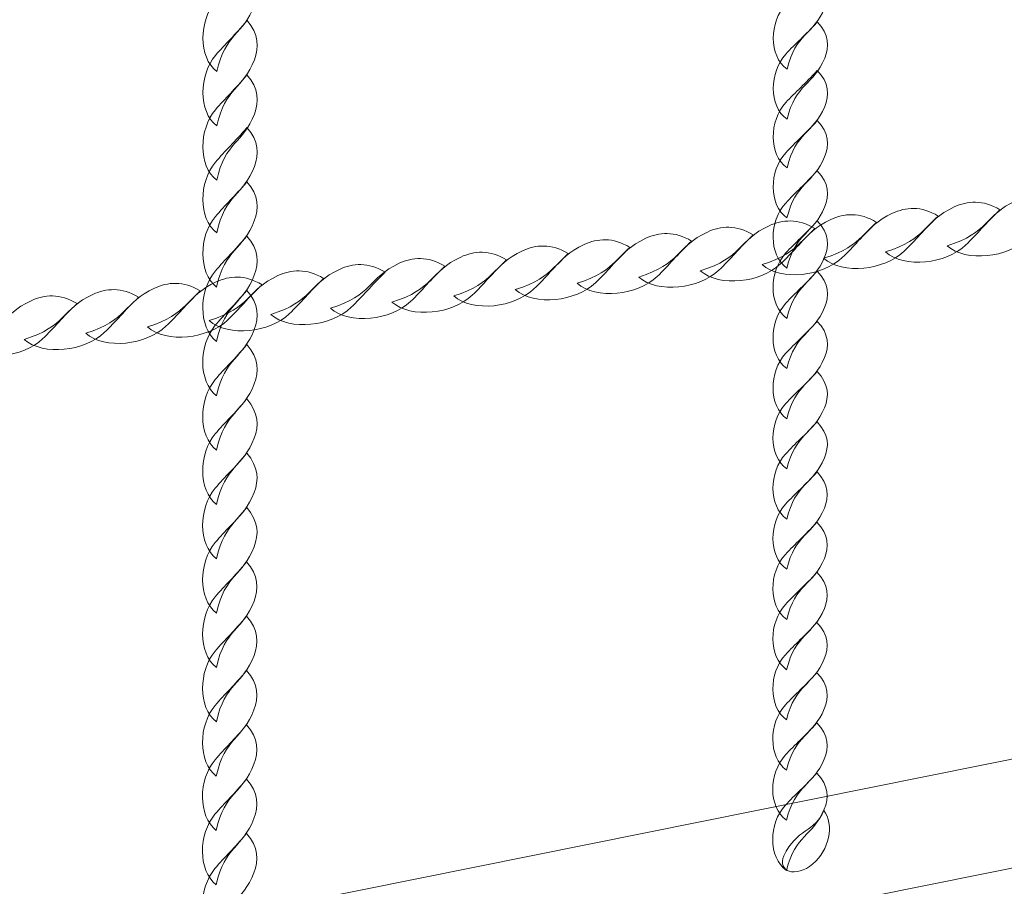
# Model space of a CAD drawing. Units: centimetres. Extents: x -25.8 to -13.1, y -7.5 to 3.3.
# Drawn here: x -22.8 to -22.5, y -2 to -1.7 of the extents above; entities that cross this region are included whole.
import ezdxf

# ---------------------------------------------------------------- set-up
doc = ezdxf.new("R2010")
doc.units = ezdxf.units.CM
doc.header["$MEASUREMENT"] = 0
doc.layers.add('layer 1', color=7, linetype='Continuous')

msp = doc.modelspace()

# ---------------------------------------------------------------- linework, layer by layer
at = {"layer": 'layer 1', "color": 242, "lineweight": 20}
msp.add_open_spline([(-17.7737, -4.15966), (-17.43259, -4.51834), (-17.22318, -5.00344), (-17.22318, -5.53752), (-17.22318, -5.53752), (-17.22318, -6.64209), (-18.11861, -7.53752), (-19.22318, -7.53752), (-19.22318, -7.53752), (-19.5744, -7.53752), (-19.91196, -7.53752), (-20.26318, -7.53752), (-20.26318, -7.53752), (-21.36775, -7.53752), (-22.26318, -6.64209), (-22.26318, -5.53752), (-22.26318, -5.53752), (-22.26318, -5.51516), (-22.26267, -5.49292), (-22.26195, -5.47074), (-22.26195, -5.47074), (-23.08568, -5.45751), (-23.7883, -4.94628), (-24.08209, -4.22498), (-24.08209, -4.22498), (-25.07708, -4.10974), (-25.84953, -3.26441), (-25.84953, -2.23852), (-25.84953, -2.23852), (-25.84953, -1.78637), (-25.84953, -1.36352), (-25.84953, -0.91137), (-25.84953, -0.91137), (-25.84953, 0.1932), (-24.9541, 1.08863), (-23.84953, 1.08863), (-23.84953, 1.08863), (-23.80198, 1.08863), (-23.75485, 1.08685), (-23.70812, 1.08359), (-23.70812, 1.08359), (-23.62967, 2.11639), (-22.76681, 2.92998), (-21.71393, 2.92998), (-21.71393, 2.92998), (-21.71393, 2.92998), (-21.08167, 2.92998), (-21.08167, 2.92998), (-21.08167, 2.92998), (-20.8125, 3.1866), (-20.44804, 3.34415), (-20.04679, 3.34415), (-20.04679, 3.34415), (-19.82475, 3.34415), (-19.60881, 3.34415), (-19.38677, 3.34415), (-19.38677, 3.34415), (-19.34977, 3.34415), (-19.31311, 3.34275), (-19.27678, 3.34012), (-19.27678, 3.34012), (-19.24045, 3.34275), (-19.20379, 3.34415), (-19.16679, 3.34415), (-19.16679, 3.34415), (-18.33836, 3.34415), (-17.66679, 2.67258), (-17.66679, 1.84415), (-17.66679, 1.84415), (-17.66679, 1.51513), (-17.66679, 1.20616), (-17.66679, 0.87715), (-17.66679, 0.87715), (-17.66679, 0.62866), (-17.72727, 0.39432), (-17.83423, 0.18794), (-17.83423, 0.18794), (-17.83423, 0.18794), (-17.66354, 0.18794), (-17.66354, 0.18794), (-17.66354, 0.18794), (-17.49527, 0.18794), (-17.32964, 0.18794), (-17.16137, 0.18794), (-17.16137, 0.18794), (-17.1199, 0.18794), (-17.07882, 0.18626), (-17.0382, 0.18295), (-17.0382, 0.18295), (-16.99782, 0.18621), (-16.95701, 0.18794), (-16.91579, 0.18794), (-16.91579, 0.18794), (-16.47156, 0.18794), (-16.0725, -0.00522), (-15.79785, -0.31206), (-15.79785, -0.31206), (-15.79785, -0.31206), (-14.09788, -0.31206), (-14.09788, -0.31206), (-14.09788, -0.31206), (-13.54714, -0.31206), (-13.09788, -0.76128), (-13.09788, -1.31206), (-13.09788, -1.31206), (-13.09788, -1.31206), (-13.09788, -1.83006), (-13.09788, -1.83006), (-13.09788, -1.83006), (-13.09788, -2.38084), (-13.5471, -2.83006), (-14.09788, -2.83006), (-14.09788, -2.83006), (-14.09788, -2.83006), (-15.79785, -2.83006), (-15.79785, -2.83006), (-15.79785, -2.83006), (-16.0725, -3.1369), (-16.47156, -3.33006), (-16.91579, -3.33006), (-16.91579, -3.33006), (-16.95701, -3.33006), (-16.99782, -3.32833), (-17.0382, -3.32507), (-17.0382, -3.32507), (-17.07882, -3.32838), (-17.1199, -3.33006), (-17.16137, -3.33006), (-17.16137, -3.33006), (-17.32964, -3.33006), (-17.49527, -3.33006), (-17.66354, -3.33006), (-17.66354, -3.33006), (-17.66354, -3.33006), (-17.7737, -3.33006), (-17.7737, -3.33006), (-17.7737, -3.33006), (-17.7737, -3.33006), (-17.7737, -4.15966), (-17.7737, -4.15966)], degree=3, knots=[0, 0, 0, 0, 0.027778, 0.027778, 0.027778, 0.027778, 0.055556, 0.055556, 0.055556, 0.055556, 0.083333, 0.083333, 0.083333, 0.083333, 0.111111, 0.111111, 0.111111, 0.111111, 0.138889, 0.138889, 0.138889, 0.138889, 0.166667, 0.166667, 0.166667, 0.166667, 0.194444, 0.194444, 0.194444, 0.194444, 0.222222, 0.222222, 0.222222, 0.222222, 0.25, 0.25, 0.25, 0.25, 0.277778, 0.277778, 0.277778, 0.277778, 0.305556, 0.305556, 0.305556, 0.305556, 0.333333, 0.333333, 0.333333, 0.333333, 0.361111, 0.361111, 0.361111, 0.361111, 0.388889, 0.388889, 0.388889, 0.388889, 0.416667, 0.416667, 0.416667, 0.416667, 0.444444, 0.444444, 0.444444, 0.444444, 0.472222, 0.472222, 0.472222, 0.472222, 0.5, 0.5, 0.5, 0.5, 0.527778, 0.527778, 0.527778, 0.527778, 0.555556, 0.555556, 0.555556, 0.555556, 0.583333, 0.583333, 0.583333, 0.583333, 0.611111, 0.611111, 0.611111, 0.611111, 0.638889, 0.638889, 0.638889, 0.638889, 0.666667, 0.666667, 0.666667, 0.666667, 0.694444, 0.694444, 0.694444, 0.694444, 0.722222, 0.722222, 0.722222, 0.722222, 0.75, 0.75, 0.75, 0.75, 0.777778, 0.777778, 0.777778, 0.777778, 0.805556, 0.805556, 0.805556, 0.805556, 0.833333, 0.833333, 0.833333, 0.833333, 0.861111, 0.861111, 0.861111, 0.861111, 0.888889, 0.888889, 0.888889, 0.888889, 0.916667, 0.916667, 0.916667, 0.916667, 0.944444, 0.944444, 0.944444, 0.944444, 1, 1, 1, 1], dxfattribs=at)
at = {"layer": 'layer 1', "color": 254, "lineweight": 13}
for points, knots in [([(-22.70251, -1.7549), (-22.70823, -1.7505), (-22.70797, -1.73929), (-22.7029, -1.73327), (-22.7029, -1.73327), (-22.69988, -1.72968), (-22.69693, -1.72705), (-22.69322, -1.72256), (-22.69322, -1.72256), (-22.68953, -1.72665), (-22.68951, -1.73084), (-22.69095, -1.7346), (-22.69095, -1.7346), (-22.69441, -1.74361), (-22.69989, -1.74303), (-22.70251, -1.7549)], [0, 0, 0, 0, 0.2, 0.2, 0.2, 0.2, 0.4, 0.4, 0.4, 0.4, 0.6, 0.6, 0.6, 0.6, 1, 1, 1, 1]), ([(-22.5275, -1.75413), (-22.53321, -1.75005), (-22.53295, -1.7397), (-22.52788, -1.73414), (-22.52788, -1.73414), (-22.52486, -1.73082), (-22.52192, -1.72839), (-22.51821, -1.72424), (-22.51821, -1.72424), (-22.51451, -1.72802), (-22.51449, -1.73189), (-22.51594, -1.73537), (-22.51594, -1.73537), (-22.5194, -1.7437), (-22.52488, -1.74315), (-22.5275, -1.75413)], [0, 0, 0, 0, 0.2, 0.2, 0.2, 0.2, 0.4, 0.4, 0.4, 0.4, 0.6, 0.6, 0.6, 0.6, 1, 1, 1, 1]), ([(-22.70252, -1.77157), (-22.70824, -1.76717), (-22.70798, -1.75596), (-22.70291, -1.74994), (-22.70291, -1.74994), (-22.69989, -1.74635), (-22.69694, -1.74372), (-22.69323, -1.73923), (-22.69323, -1.73923), (-22.68954, -1.74331), (-22.68952, -1.74751), (-22.69096, -1.75127), (-22.69096, -1.75127), (-22.69442, -1.76028), (-22.6999, -1.75969), (-22.70252, -1.77157)], [0, 0, 0, 0, 0.2, 0.2, 0.2, 0.2, 0.4, 0.4, 0.4, 0.4, 0.6, 0.6, 0.6, 0.6, 1, 1, 1, 1]), ([(-22.52751, -1.76953), (-22.53322, -1.76546), (-22.53296, -1.75511), (-22.52789, -1.74954), (-22.52789, -1.74954), (-22.52487, -1.74622), (-22.52192, -1.74379), (-22.51822, -1.73964), (-22.51822, -1.73964), (-22.51453, -1.74342), (-22.5145, -1.74729), (-22.51595, -1.75077), (-22.51595, -1.75077), (-22.51941, -1.7591), (-22.52489, -1.75855), (-22.52751, -1.76953)], [0, 0, 0, 0, 0.2, 0.2, 0.2, 0.2, 0.4, 0.4, 0.4, 0.4, 0.6, 0.6, 0.6, 0.6, 1, 1, 1, 1]), ([(-22.52752, -1.78442), (-22.53323, -1.78034), (-22.53297, -1.76999), (-22.5279, -1.76443), (-22.5279, -1.76443), (-22.52488, -1.76111), (-22.52194, -1.75868), (-22.51823, -1.75453), (-22.51823, -1.75453), (-22.51454, -1.75831), (-22.51451, -1.76218), (-22.51596, -1.76566), (-22.51596, -1.76566), (-22.51942, -1.77399), (-22.5249, -1.77344), (-22.52752, -1.78442)], [0, 0, 0, 0, 0.2, 0.2, 0.2, 0.2, 0.4, 0.4, 0.4, 0.4, 0.6, 0.6, 0.6, 0.6, 1, 1, 1, 1]), ([(-22.70253, -1.78824), (-22.70825, -1.78383), (-22.70799, -1.77263), (-22.70292, -1.76661), (-22.70292, -1.76661), (-22.6999, -1.76302), (-22.69695, -1.76039), (-22.69324, -1.7559), (-22.69324, -1.7559), (-22.68955, -1.75998), (-22.68953, -1.76418), (-22.69097, -1.76794), (-22.69097, -1.76794), (-22.69443, -1.77695), (-22.69991, -1.77636), (-22.70253, -1.78824)], [0, 0, 0, 0, 0.2, 0.2, 0.2, 0.2, 0.4, 0.4, 0.4, 0.4, 0.6, 0.6, 0.6, 0.6, 1, 1, 1, 1]), ([(-22.52753, -1.79982), (-22.53325, -1.79574), (-22.53299, -1.78539), (-22.52792, -1.77983), (-22.52792, -1.77983), (-22.52489, -1.77651), (-22.52195, -1.77408), (-22.51824, -1.76993), (-22.51824, -1.76993), (-22.51455, -1.77371), (-22.51453, -1.77758), (-22.51597, -1.78106), (-22.51597, -1.78106), (-22.51943, -1.78939), (-22.52491, -1.78884), (-22.52753, -1.79982)], [0, 0, 0, 0, 0.2, 0.2, 0.2, 0.2, 0.4, 0.4, 0.4, 0.4, 0.6, 0.6, 0.6, 0.6, 1, 1, 1, 1]), ([(-22.70254, -1.80436), (-22.70826, -1.79995), (-22.708, -1.78875), (-22.70293, -1.78273), (-22.70293, -1.78273), (-22.69991, -1.77913), (-22.69696, -1.7765), (-22.69325, -1.77201), (-22.69325, -1.77201), (-22.68956, -1.7761), (-22.68954, -1.78029), (-22.69098, -1.78405), (-22.69098, -1.78405), (-22.69444, -1.79307), (-22.69992, -1.79248), (-22.70254, -1.80436)], [0, 0, 0, 0, 0.2, 0.2, 0.2, 0.2, 0.4, 0.4, 0.4, 0.4, 0.6, 0.6, 0.6, 0.6, 1, 1, 1, 1]), ([(-22.52754, -1.81522), (-22.53326, -1.81115), (-22.533, -1.8008), (-22.52793, -1.79523), (-22.52793, -1.79523), (-22.52491, -1.79191), (-22.52196, -1.78948), (-22.51825, -1.78533), (-22.51825, -1.78533), (-22.51456, -1.78911), (-22.51454, -1.79298), (-22.51598, -1.79646), (-22.51598, -1.79646), (-22.51944, -1.80479), (-22.52492, -1.80424), (-22.52754, -1.81522)], [0, 0, 0, 0, 0.2, 0.2, 0.2, 0.2, 0.4, 0.4, 0.4, 0.4, 0.6, 0.6, 0.6, 0.6, 1, 1, 1, 1]), ([(-22.70256, -1.82103), (-22.70827, -1.81662), (-22.70801, -1.80542), (-22.70294, -1.7994), (-22.70294, -1.7994), (-22.69992, -1.7958), (-22.69697, -1.79317), (-22.69326, -1.78868), (-22.69326, -1.78868), (-22.68957, -1.79277), (-22.68955, -1.79696), (-22.69099, -1.80072), (-22.69099, -1.80072), (-22.69445, -1.80974), (-22.69993, -1.80915), (-22.70256, -1.82103)], [0, 0, 0, 0, 0.2, 0.2, 0.2, 0.2, 0.4, 0.4, 0.4, 0.4, 0.6, 0.6, 0.6, 0.6, 1, 1, 1, 1]), ([(-22.52755, -1.83062), (-22.53327, -1.82655), (-22.53301, -1.8162), (-22.52794, -1.81064), (-22.52794, -1.81064), (-22.52492, -1.80732), (-22.52197, -1.80488), (-22.51826, -1.80074), (-22.51826, -1.80074), (-22.51457, -1.80451), (-22.51455, -1.80839), (-22.51599, -1.81186), (-22.51599, -1.81186), (-22.51945, -1.82019), (-22.52493, -1.81964), (-22.52755, -1.83062)], [0, 0, 0, 0, 0.2, 0.2, 0.2, 0.2, 0.4, 0.4, 0.4, 0.4, 0.6, 0.6, 0.6, 0.6, 1, 1, 1, 1]), ([(-22.70257, -1.83769), (-22.70828, -1.83329), (-22.70802, -1.82208), (-22.70295, -1.81607), (-22.70295, -1.81607), (-22.69993, -1.81247), (-22.69698, -1.80984), (-22.69327, -1.80535), (-22.69327, -1.80535), (-22.68958, -1.80944), (-22.68956, -1.81363), (-22.691, -1.81739), (-22.691, -1.81739), (-22.69446, -1.82641), (-22.69994, -1.82582), (-22.70257, -1.83769)], [0, 0, 0, 0, 0.2, 0.2, 0.2, 0.2, 0.4, 0.4, 0.4, 0.4, 0.6, 0.6, 0.6, 0.6, 1, 1, 1, 1]), ([(-22.52757, -1.84602), (-22.53328, -1.84195), (-22.53302, -1.8316), (-22.52795, -1.82604), (-22.52795, -1.82604), (-22.52493, -1.82272), (-22.52198, -1.82028), (-22.51827, -1.81614), (-22.51827, -1.81614), (-22.51458, -1.81991), (-22.51456, -1.82379), (-22.516, -1.82726), (-22.516, -1.82726), (-22.51946, -1.83559), (-22.52494, -1.83505), (-22.52757, -1.84602)], [0, 0, 0, 0, 0.2, 0.2, 0.2, 0.2, 0.4, 0.4, 0.4, 0.4, 0.6, 0.6, 0.6, 0.6, 1, 1, 1, 1]), ([(-22.70258, -1.85436), (-22.70829, -1.84996), (-22.70803, -1.83876), (-22.70296, -1.83274), (-22.70296, -1.83274), (-22.69994, -1.82914), (-22.69699, -1.82651), (-22.69328, -1.82202), (-22.69328, -1.82202), (-22.68959, -1.82611), (-22.68957, -1.8303), (-22.69101, -1.83406), (-22.69101, -1.83406), (-22.69447, -1.84308), (-22.69995, -1.84249), (-22.70258, -1.85436)], [0, 0, 0, 0, 0.2, 0.2, 0.2, 0.2, 0.4, 0.4, 0.4, 0.4, 0.6, 0.6, 0.6, 0.6, 1, 1, 1, 1]), ([(-22.52758, -1.86142), (-22.53329, -1.85735), (-22.53303, -1.847), (-22.52796, -1.84144), (-22.52796, -1.84144), (-22.52494, -1.83812), (-22.52199, -1.83568), (-22.51828, -1.83154), (-22.51828, -1.83154), (-22.51459, -1.83531), (-22.51457, -1.83919), (-22.51601, -1.84266), (-22.51601, -1.84266), (-22.51947, -1.85099), (-22.52495, -1.85045), (-22.52758, -1.86142)], [0, 0, 0, 0, 0.2, 0.2, 0.2, 0.2, 0.4, 0.4, 0.4, 0.4, 0.6, 0.6, 0.6, 0.6, 1, 1, 1, 1]), ([(-22.70259, -1.87103), (-22.7083, -1.86663), (-22.70804, -1.85542), (-22.70297, -1.8494), (-22.70297, -1.8494), (-22.69995, -1.84581), (-22.697, -1.84318), (-22.69329, -1.83869), (-22.69329, -1.83869), (-22.6896, -1.84278), (-22.68958, -1.84697), (-22.69102, -1.85073), (-22.69102, -1.85073), (-22.69449, -1.85975), (-22.69996, -1.85916), (-22.70259, -1.87103)], [0, 0, 0, 0, 0.2, 0.2, 0.2, 0.2, 0.4, 0.4, 0.4, 0.4, 0.6, 0.6, 0.6, 0.6, 1, 1, 1, 1]), ([(-22.52759, -1.87682), (-22.5333, -1.87275), (-22.53304, -1.8624), (-22.52797, -1.85684), (-22.52797, -1.85684), (-22.52495, -1.85352), (-22.522, -1.85108), (-22.51829, -1.84694), (-22.51829, -1.84694), (-22.5146, -1.85072), (-22.51458, -1.85459), (-22.51602, -1.85806), (-22.51602, -1.85806), (-22.51948, -1.86639), (-22.52496, -1.86585), (-22.52759, -1.87682)], [0, 0, 0, 0, 0.2, 0.2, 0.2, 0.2, 0.4, 0.4, 0.4, 0.4, 0.6, 0.6, 0.6, 0.6, 1, 1, 1, 1]), ([(-22.7026, -1.8877), (-22.70831, -1.8833), (-22.70805, -1.87209), (-22.70298, -1.86607), (-22.70298, -1.86607), (-22.69996, -1.86248), (-22.69701, -1.85985), (-22.69331, -1.85536), (-22.69331, -1.85536), (-22.68961, -1.85945), (-22.68959, -1.86364), (-22.69103, -1.8674), (-22.69103, -1.8674), (-22.6945, -1.87641), (-22.69997, -1.87583), (-22.7026, -1.8877)], [0, 0, 0, 0, 0.2, 0.2, 0.2, 0.2, 0.4, 0.4, 0.4, 0.4, 0.6, 0.6, 0.6, 0.6, 1, 1, 1, 1]), ([(-22.5276, -1.89222), (-22.53331, -1.88815), (-22.53305, -1.8778), (-22.52798, -1.87224), (-22.52798, -1.87224), (-22.52496, -1.86892), (-22.52201, -1.86648), (-22.51831, -1.86234), (-22.51831, -1.86234), (-22.51461, -1.86612), (-22.51459, -1.86999), (-22.51603, -1.87346), (-22.51603, -1.87346), (-22.5195, -1.88179), (-22.52497, -1.88125), (-22.5276, -1.89222)], [0, 0, 0, 0, 0.2, 0.2, 0.2, 0.2, 0.4, 0.4, 0.4, 0.4, 0.6, 0.6, 0.6, 0.6, 1, 1, 1, 1]), ([(-22.70261, -1.90437), (-22.70832, -1.89997), (-22.70806, -1.88876), (-22.70299, -1.88274), (-22.70299, -1.88274), (-22.69997, -1.87915), (-22.69702, -1.87651), (-22.69332, -1.87203), (-22.69332, -1.87203), (-22.68962, -1.87612), (-22.6896, -1.88031), (-22.69104, -1.88407), (-22.69104, -1.88407), (-22.69451, -1.89308), (-22.69999, -1.8925), (-22.70261, -1.90437)], [0, 0, 0, 0, 0.2, 0.2, 0.2, 0.2, 0.4, 0.4, 0.4, 0.4, 0.6, 0.6, 0.6, 0.6, 1, 1, 1, 1]), ([(-22.52761, -1.90762), (-22.53332, -1.90355), (-22.53306, -1.8932), (-22.52799, -1.88764), (-22.52799, -1.88764), (-22.52497, -1.88432), (-22.52202, -1.88188), (-22.51831, -1.87774), (-22.51831, -1.87774), (-22.51462, -1.88152), (-22.5146, -1.88539), (-22.51604, -1.88886), (-22.51604, -1.88886), (-22.51951, -1.89719), (-22.52498, -1.89665), (-22.52761, -1.90762)], [0, 0, 0, 0, 0.2, 0.2, 0.2, 0.2, 0.4, 0.4, 0.4, 0.4, 0.6, 0.6, 0.6, 0.6, 1, 1, 1, 1]), ([(-22.70262, -1.92104), (-22.70833, -1.91664), (-22.70807, -1.90543), (-22.703, -1.89941), (-22.703, -1.89941), (-22.69998, -1.89582), (-22.69703, -1.89318), (-22.69333, -1.8887), (-22.69333, -1.8887), (-22.68963, -1.89279), (-22.68961, -1.89698), (-22.69105, -1.90074), (-22.69105, -1.90074), (-22.69452, -1.90975), (-22.7, -1.90917), (-22.70262, -1.92104)], [0, 0, 0, 0, 0.2, 0.2, 0.2, 0.2, 0.4, 0.4, 0.4, 0.4, 0.6, 0.6, 0.6, 0.6, 1, 1, 1, 1]), ([(-22.52762, -1.92303), (-22.53333, -1.91895), (-22.53307, -1.9086), (-22.528, -1.90304), (-22.528, -1.90304), (-22.52498, -1.89972), (-22.52203, -1.89728), (-22.51833, -1.89314), (-22.51833, -1.89314), (-22.51463, -1.89692), (-22.51461, -1.90079), (-22.51605, -1.90427), (-22.51605, -1.90427), (-22.51952, -1.9126), (-22.525, -1.91205), (-22.52762, -1.92303)], [0, 0, 0, 0, 0.2, 0.2, 0.2, 0.2, 0.4, 0.4, 0.4, 0.4, 0.6, 0.6, 0.6, 0.6, 1, 1, 1, 1]), ([(-22.70263, -1.93771), (-22.70834, -1.9333), (-22.70808, -1.9221), (-22.70301, -1.91608), (-22.70301, -1.91608), (-22.69999, -1.91249), (-22.69704, -1.90985), (-22.69334, -1.90537), (-22.69334, -1.90537), (-22.68964, -1.90945), (-22.68962, -1.91365), (-22.69106, -1.91741), (-22.69106, -1.91741), (-22.69453, -1.92642), (-22.70001, -1.92583), (-22.70263, -1.93771)], [0, 0, 0, 0, 0.2, 0.2, 0.2, 0.2, 0.4, 0.4, 0.4, 0.4, 0.6, 0.6, 0.6, 0.6, 1, 1, 1, 1]), ([(-22.52763, -1.93843), (-22.53334, -1.93436), (-22.53308, -1.92401), (-22.52801, -1.91844), (-22.52801, -1.91844), (-22.52499, -1.91512), (-22.52204, -1.91268), (-22.51834, -1.90854), (-22.51834, -1.90854), (-22.51464, -1.91232), (-22.51462, -1.91619), (-22.51606, -1.91967), (-22.51606, -1.91967), (-22.51953, -1.928), (-22.52501, -1.92745), (-22.52763, -1.93843)], [0, 0, 0, 0, 0.2, 0.2, 0.2, 0.2, 0.4, 0.4, 0.4, 0.4, 0.6, 0.6, 0.6, 0.6, 1, 1, 1, 1]), ([(-22.70264, -1.95438), (-22.70835, -1.94998), (-22.70809, -1.93877), (-22.70302, -1.93275), (-22.70302, -1.93275), (-22.7, -1.92916), (-22.69705, -1.92652), (-22.69335, -1.92204), (-22.69335, -1.92204), (-22.68965, -1.92612), (-22.68963, -1.93032), (-22.69108, -1.93408), (-22.69108, -1.93408), (-22.69454, -1.94309), (-22.70002, -1.9425), (-22.70264, -1.95438)], [0, 0, 0, 0, 0.2, 0.2, 0.2, 0.2, 0.4, 0.4, 0.4, 0.4, 0.6, 0.6, 0.6, 0.6, 1, 1, 1, 1]), ([(-22.52764, -1.95383), (-22.53335, -1.94976), (-22.53309, -1.93941), (-22.52802, -1.93384), (-22.52802, -1.93384), (-22.525, -1.93053), (-22.52205, -1.92809), (-22.51835, -1.92394), (-22.51835, -1.92394), (-22.51465, -1.92772), (-22.51463, -1.93159), (-22.51608, -1.93507), (-22.51608, -1.93507), (-22.51954, -1.9434), (-22.52502, -1.94286), (-22.52764, -1.95383)], [0, 0, 0, 0, 0.2, 0.2, 0.2, 0.2, 0.4, 0.4, 0.4, 0.4, 0.6, 0.6, 0.6, 0.6, 1, 1, 1, 1]), ([(-22.70265, -1.97105), (-22.70836, -1.96664), (-22.7081, -1.95544), (-22.70304, -1.94942), (-22.70304, -1.94942), (-22.70001, -1.94583), (-22.69706, -1.94319), (-22.69336, -1.93871), (-22.69336, -1.93871), (-22.68967, -1.94279), (-22.68964, -1.94699), (-22.69109, -1.95075), (-22.69109, -1.95075), (-22.69455, -1.95976), (-22.70003, -1.95917), (-22.70265, -1.97105)], [0, 0, 0, 0, 0.2, 0.2, 0.2, 0.2, 0.4, 0.4, 0.4, 0.4, 0.6, 0.6, 0.6, 0.6, 1, 1, 1, 1]), ([(-22.52765, -1.96923), (-22.53336, -1.96516), (-22.5331, -1.95481), (-22.52803, -1.94925), (-22.52803, -1.94925), (-22.52501, -1.94593), (-22.52207, -1.9435), (-22.51836, -1.93935), (-22.51836, -1.93935), (-22.51466, -1.94312), (-22.51464, -1.947), (-22.51609, -1.95047), (-22.51609, -1.95047), (-22.51955, -1.9588), (-22.52503, -1.95826), (-22.52765, -1.96923)], [0, 0, 0, 0, 0.2, 0.2, 0.2, 0.2, 0.4, 0.4, 0.4, 0.4, 0.6, 0.6, 0.6, 0.6, 1, 1, 1, 1]), ([(-22.52766, -1.98463), (-22.53337, -1.98056), (-22.53311, -1.97021), (-22.52804, -1.96465), (-22.52804, -1.96465), (-22.52502, -1.96133), (-22.52208, -1.9589), (-22.51837, -1.95475), (-22.51837, -1.95475), (-22.51467, -1.95852), (-22.51465, -1.9624), (-22.5161, -1.96587), (-22.5161, -1.96587), (-22.51956, -1.9742), (-22.52504, -1.97366), (-22.52766, -1.98463)], [0, 0, 0, 0, 0.2, 0.2, 0.2, 0.2, 0.4, 0.4, 0.4, 0.4, 0.6, 0.6, 0.6, 0.6, 1, 1, 1, 1]), ([(-22.70266, -1.98772), (-22.70837, -1.98331), (-22.70812, -1.97211), (-22.70305, -1.96609), (-22.70305, -1.96609), (-22.70003, -1.9625), (-22.69707, -1.95986), (-22.69337, -1.95538), (-22.69337, -1.95538), (-22.68968, -1.95946), (-22.68966, -1.96365), (-22.6911, -1.96741), (-22.6911, -1.96741), (-22.69456, -1.97643), (-22.70004, -1.97584), (-22.70266, -1.98772)], [0, 0, 0, 0, 0.2, 0.2, 0.2, 0.2, 0.4, 0.4, 0.4, 0.4, 0.6, 0.6, 0.6, 0.6, 1, 1, 1, 1]), ([(-22.70267, -2.00439), (-22.70838, -1.99998), (-22.70812, -1.98878), (-22.70306, -1.98276), (-22.70306, -1.98276), (-22.70003, -1.97917), (-22.69709, -1.97654), (-22.69338, -1.97205), (-22.69338, -1.97205), (-22.68969, -1.97613), (-22.68967, -1.98032), (-22.69111, -1.98409), (-22.69111, -1.98409), (-22.69457, -1.9931), (-22.70005, -1.99251), (-22.70267, -2.00439)], [0, 0, 0, 0, 0.2, 0.2, 0.2, 0.2, 0.4, 0.4, 0.4, 0.4, 0.6, 0.6, 0.6, 0.6, 1, 1, 1, 1]), ([(-22.52767, -2.00003), (-22.53338, -1.99596), (-22.53312, -1.98561), (-22.52806, -1.98005), (-22.52806, -1.98005), (-22.52503, -1.97673), (-22.52209, -1.9743), (-22.51838, -1.97015), (-22.51838, -1.97015), (-22.51469, -1.97393), (-22.51466, -1.9778), (-22.51611, -1.98127), (-22.51611, -1.98127), (-22.51957, -1.9896), (-22.52505, -1.98906), (-22.52767, -2.00003)], [0, 0, 0, 0, 0.2, 0.2, 0.2, 0.2, 0.4, 0.4, 0.4, 0.4, 0.6, 0.6, 0.6, 0.6, 1, 1, 1, 1]), ([(-22.51624, -1.98158), (-22.51285, -1.98609), (-22.51461, -1.99381), (-22.51961, -1.99803), (-22.51961, -1.99803), (-22.52483, -2.00244), (-22.53067, -2.00044), (-22.52846, -1.99552), (-22.52846, -1.99552), (-22.52475, -1.98726), (-22.5188, -1.98827), (-22.51624, -1.98158)], [0, 0, 0, 0, 0.25, 0.25, 0.25, 0.25, 0.5, 0.5, 0.5, 0.5, 1, 1, 1, 1]), ([(-22.70268, -2.02106), (-22.7084, -2.01665), (-22.70814, -2.00545), (-22.70307, -1.99943), (-22.70307, -1.99943), (-22.70005, -1.99584), (-22.6971, -1.99321), (-22.69339, -1.98872), (-22.69339, -1.98872), (-22.6897, -1.9928), (-22.68968, -1.99699), (-22.69112, -2.00075), (-22.69112, -2.00075), (-22.69458, -2.00977), (-22.70006, -2.00918), (-22.70268, -2.02106)], [0, 0, 0, 0, 0.2, 0.2, 0.2, 0.2, 0.4, 0.4, 0.4, 0.4, 0.6, 0.6, 0.6, 0.6, 1, 1, 1, 1])]:
    msp.add_open_spline(points, degree=3, knots=knots, dxfattribs=at)
at = {"layer": 'layer 1', "color": 254, "lineweight": 9}
for points, knots in [([(-22.49734, -1.81025), (-22.49139, -1.81542), (-22.47871, -1.81388), (-22.47272, -1.80815), (-22.47272, -1.80815), (-22.46915, -1.80474), (-22.46665, -1.80151), (-22.46217, -1.79731), (-22.46217, -1.79731), (-22.46743, -1.79411), (-22.47219, -1.79457), (-22.47622, -1.79644), (-22.47622, -1.79644), (-22.48588, -1.80091), (-22.4843, -1.80628), (-22.49734, -1.81025)], [0, 0, 0, 0, 0.2, 0.2, 0.2, 0.2, 0.4, 0.4, 0.4, 0.4, 0.6, 0.6, 0.6, 0.6, 1, 1, 1, 1]), ([(-22.47842, -1.80833), (-22.47246, -1.8135), (-22.45979, -1.81196), (-22.4538, -1.80623), (-22.4538, -1.80623), (-22.45022, -1.80282), (-22.44772, -1.79959), (-22.44325, -1.79539), (-22.44325, -1.79539), (-22.44851, -1.79219), (-22.45327, -1.79265), (-22.4573, -1.79451), (-22.4573, -1.79451), (-22.46696, -1.79899), (-22.46537, -1.80436), (-22.47842, -1.80833)], [0, 0, 0, 0, 0.2, 0.2, 0.2, 0.2, 0.4, 0.4, 0.4, 0.4, 0.6, 0.6, 0.6, 0.6, 1, 1, 1, 1]), ([(-22.51627, -1.81217), (-22.51031, -1.81734), (-22.49764, -1.8158), (-22.49165, -1.81007), (-22.49165, -1.81007), (-22.48807, -1.80666), (-22.48557, -1.80343), (-22.4811, -1.79923), (-22.4811, -1.79923), (-22.48635, -1.79603), (-22.49112, -1.79649), (-22.49514, -1.79836), (-22.49514, -1.79836), (-22.5048, -1.80283), (-22.50322, -1.8082), (-22.51627, -1.81217)], [0, 0, 0, 0, 0.2, 0.2, 0.2, 0.2, 0.4, 0.4, 0.4, 0.4, 0.6, 0.6, 0.6, 0.6, 1, 1, 1, 1]), ([(-22.55412, -1.81601), (-22.54816, -1.82118), (-22.53548, -1.81964), (-22.5295, -1.81392), (-22.5295, -1.81392), (-22.52592, -1.8105), (-22.52342, -1.80727), (-22.51895, -1.80308), (-22.51895, -1.80308), (-22.5242, -1.79988), (-22.52897, -1.80034), (-22.53299, -1.8022), (-22.53299, -1.8022), (-22.54265, -1.80667), (-22.54107, -1.81205), (-22.55412, -1.81601)], [0, 0, 0, 0, 0.2, 0.2, 0.2, 0.2, 0.4, 0.4, 0.4, 0.4, 0.6, 0.6, 0.6, 0.6, 1, 1, 1, 1]), ([(-22.53519, -1.81409), (-22.52924, -1.81926), (-22.51656, -1.81772), (-22.51057, -1.81199), (-22.51057, -1.81199), (-22.507, -1.80858), (-22.50449, -1.80535), (-22.50002, -1.80116), (-22.50002, -1.80116), (-22.50528, -1.79796), (-22.51004, -1.79842), (-22.51407, -1.80028), (-22.51407, -1.80028), (-22.52373, -1.80475), (-22.52215, -1.81013), (-22.53519, -1.81409)], [0, 0, 0, 0, 0.2, 0.2, 0.2, 0.2, 0.4, 0.4, 0.4, 0.4, 0.6, 0.6, 0.6, 0.6, 1, 1, 1, 1]), ([(-22.59196, -1.81986), (-22.58601, -1.82502), (-22.57333, -1.82348), (-22.56735, -1.81776), (-22.56735, -1.81776), (-22.56377, -1.81434), (-22.56128, -1.81112), (-22.55679, -1.80692), (-22.55679, -1.80692), (-22.56205, -1.80372), (-22.56681, -1.80418), (-22.57084, -1.80604), (-22.57084, -1.80604), (-22.5805, -1.81051), (-22.57892, -1.81589), (-22.59196, -1.81986)], [0, 0, 0, 0, 0.2, 0.2, 0.2, 0.2, 0.4, 0.4, 0.4, 0.4, 0.6, 0.6, 0.6, 0.6, 1, 1, 1, 1]), ([(-22.57304, -1.81794), (-22.56708, -1.8231), (-22.55441, -1.82156), (-22.54842, -1.81584), (-22.54842, -1.81584), (-22.54484, -1.81242), (-22.54234, -1.80919), (-22.53787, -1.805), (-22.53787, -1.805), (-22.54313, -1.8018), (-22.54789, -1.80226), (-22.55192, -1.80412), (-22.55192, -1.80412), (-22.56158, -1.80859), (-22.55999, -1.81397), (-22.57304, -1.81794)], [0, 0, 0, 0, 0.2, 0.2, 0.2, 0.2, 0.4, 0.4, 0.4, 0.4, 0.6, 0.6, 0.6, 0.6, 1, 1, 1, 1]), ([(-22.61089, -1.82178), (-22.60493, -1.82695), (-22.59226, -1.8254), (-22.58627, -1.81968), (-22.58627, -1.81968), (-22.58269, -1.81627), (-22.5802, -1.81304), (-22.57572, -1.80884), (-22.57572, -1.80884), (-22.58097, -1.80564), (-22.58574, -1.8061), (-22.58977, -1.80796), (-22.58977, -1.80796), (-22.59942, -1.81243), (-22.59784, -1.81781), (-22.61089, -1.82178)], [0, 0, 0, 0, 0.2, 0.2, 0.2, 0.2, 0.4, 0.4, 0.4, 0.4, 0.6, 0.6, 0.6, 0.6, 1, 1, 1, 1]), ([(-22.64874, -1.82562), (-22.64278, -1.83079), (-22.6301, -1.82925), (-22.62412, -1.82352), (-22.62412, -1.82352), (-22.62054, -1.82011), (-22.61805, -1.81688), (-22.61357, -1.81268), (-22.61357, -1.81268), (-22.61882, -1.80948), (-22.62359, -1.80994), (-22.62761, -1.81181), (-22.62761, -1.81181), (-22.63727, -1.81628), (-22.63569, -1.82165), (-22.64874, -1.82562)], [0, 0, 0, 0, 0.2, 0.2, 0.2, 0.2, 0.4, 0.4, 0.4, 0.4, 0.6, 0.6, 0.6, 0.6, 1, 1, 1, 1]), ([(-22.62981, -1.8237), (-22.62386, -1.82887), (-22.61118, -1.82732), (-22.60519, -1.8216), (-22.60519, -1.8216), (-22.60162, -1.81819), (-22.59912, -1.81496), (-22.59464, -1.81076), (-22.59464, -1.81076), (-22.5999, -1.80756), (-22.60466, -1.80802), (-22.60869, -1.80988), (-22.60869, -1.80988), (-22.61835, -1.81436), (-22.61677, -1.81973), (-22.62981, -1.8237)], [0, 0, 0, 0, 0.2, 0.2, 0.2, 0.2, 0.4, 0.4, 0.4, 0.4, 0.6, 0.6, 0.6, 0.6, 1, 1, 1, 1]), ([(-22.66766, -1.82754), (-22.66171, -1.83271), (-22.64903, -1.83117), (-22.64304, -1.82544), (-22.64304, -1.82544), (-22.63947, -1.82203), (-22.63697, -1.8188), (-22.63249, -1.8146), (-22.63249, -1.8146), (-22.63775, -1.8114), (-22.64251, -1.81186), (-22.64654, -1.81373), (-22.64654, -1.81373), (-22.6562, -1.8182), (-22.65461, -1.82357), (-22.66766, -1.82754)], [0, 0, 0, 0, 0.2, 0.2, 0.2, 0.2, 0.4, 0.4, 0.4, 0.4, 0.6, 0.6, 0.6, 0.6, 1, 1, 1, 1]), ([(-22.70488, -1.83132), (-22.69892, -1.83649), (-22.68625, -1.83494), (-22.68026, -1.82922), (-22.68026, -1.82922), (-22.67668, -1.82581), (-22.67419, -1.82258), (-22.66971, -1.81838), (-22.66971, -1.81838), (-22.67497, -1.81518), (-22.67973, -1.81564), (-22.68376, -1.81751), (-22.68376, -1.81751), (-22.69342, -1.82198), (-22.69183, -1.82735), (-22.70488, -1.83132)], [0, 0, 0, 0, 0.2, 0.2, 0.2, 0.2, 0.4, 0.4, 0.4, 0.4, 0.6, 0.6, 0.6, 0.6, 1, 1, 1, 1]), ([(-22.68596, -1.8294), (-22.68, -1.83457), (-22.66732, -1.83302), (-22.66133, -1.8273), (-22.66133, -1.8273), (-22.65776, -1.82389), (-22.65527, -1.82066), (-22.65079, -1.81646), (-22.65079, -1.81646), (-22.65604, -1.81326), (-22.6608, -1.81372), (-22.66483, -1.81558), (-22.66483, -1.81558), (-22.67449, -1.82006), (-22.67291, -1.82543), (-22.68596, -1.8294)], [0, 0, 0, 0, 0.2, 0.2, 0.2, 0.2, 0.4, 0.4, 0.4, 0.4, 0.6, 0.6, 0.6, 0.6, 1, 1, 1, 1]), ([(-22.7238, -1.83324), (-22.71785, -1.83841), (-22.70517, -1.83687), (-22.69918, -1.83114), (-22.69918, -1.83114), (-22.69561, -1.82773), (-22.69311, -1.8245), (-22.68863, -1.8203), (-22.68863, -1.8203), (-22.69389, -1.8171), (-22.69865, -1.81756), (-22.70268, -1.81943), (-22.70268, -1.81943), (-22.71234, -1.8239), (-22.71076, -1.82927), (-22.7238, -1.83324)], [0, 0, 0, 0, 0.2, 0.2, 0.2, 0.2, 0.4, 0.4, 0.4, 0.4, 0.6, 0.6, 0.6, 0.6, 1, 1, 1, 1]), ([(-22.76165, -1.83708), (-22.75569, -1.84225), (-22.74302, -1.84071), (-22.73703, -1.83498), (-22.73703, -1.83498), (-22.73346, -1.83157), (-22.73096, -1.82834), (-22.72648, -1.82415), (-22.72648, -1.82415), (-22.73174, -1.82095), (-22.7365, -1.82141), (-22.74053, -1.82327), (-22.74053, -1.82327), (-22.75019, -1.82774), (-22.74861, -1.83312), (-22.76165, -1.83708)], [0, 0, 0, 0, 0.2, 0.2, 0.2, 0.2, 0.4, 0.4, 0.4, 0.4, 0.6, 0.6, 0.6, 0.6, 1, 1, 1, 1]), ([(-22.74273, -1.83516), (-22.73677, -1.84033), (-22.7241, -1.83879), (-22.71811, -1.83306), (-22.71811, -1.83306), (-22.71453, -1.82965), (-22.71203, -1.82642), (-22.70756, -1.82222), (-22.70756, -1.82222), (-22.71281, -1.81902), (-22.71758, -1.81948), (-22.7216, -1.82135), (-22.7216, -1.82135), (-22.73126, -1.82582), (-22.72968, -1.83119), (-22.74273, -1.83516)], [0, 0, 0, 0, 0.2, 0.2, 0.2, 0.2, 0.4, 0.4, 0.4, 0.4, 0.6, 0.6, 0.6, 0.6, 1, 1, 1, 1]), ([(-22.78058, -1.839), (-22.77462, -1.84417), (-22.76194, -1.84263), (-22.75595, -1.83691), (-22.75595, -1.83691), (-22.75238, -1.83349), (-22.74988, -1.83026), (-22.7454, -1.82607), (-22.7454, -1.82607), (-22.75066, -1.82287), (-22.75542, -1.82333), (-22.75945, -1.82519), (-22.75945, -1.82519), (-22.76911, -1.82966), (-22.76753, -1.83504), (-22.78058, -1.839)], [0, 0, 0, 0, 0.2, 0.2, 0.2, 0.2, 0.4, 0.4, 0.4, 0.4, 0.6, 0.6, 0.6, 0.6, 1, 1, 1, 1]), ([(-23.69783, -2.21513), (-23.69783, -2.21513), (-22.17283, -1.90838), (-22.17283, -1.90838), (-22.17283, -1.90838), (-22.17283, -1.90838), (-22.17283, -1.94188), (-22.17283, -1.94188), (-22.17283, -1.94188), (-22.17283, -1.94188), (-23.69783, -2.24863), (-23.69783, -2.24863), (-23.69783, -2.24863), (-23.70686, -2.25045), (-23.71458, -2.24109), (-23.71458, -2.23188), (-23.71458, -2.23188), (-23.71458, -2.22267), (-23.70686, -2.21695), (-23.69783, -2.21513)], [0, 0, 0, 0, 0.166667, 0.166667, 0.166667, 0.166667, 0.333333, 0.333333, 0.333333, 0.333333, 0.5, 0.5, 0.5, 0.5, 0.666667, 0.666667, 0.666667, 0.666667, 1, 1, 1, 1])]:
    msp.add_open_spline(points, degree=3, knots=knots, dxfattribs=at)

doc.saveas('drawing.dxf')
